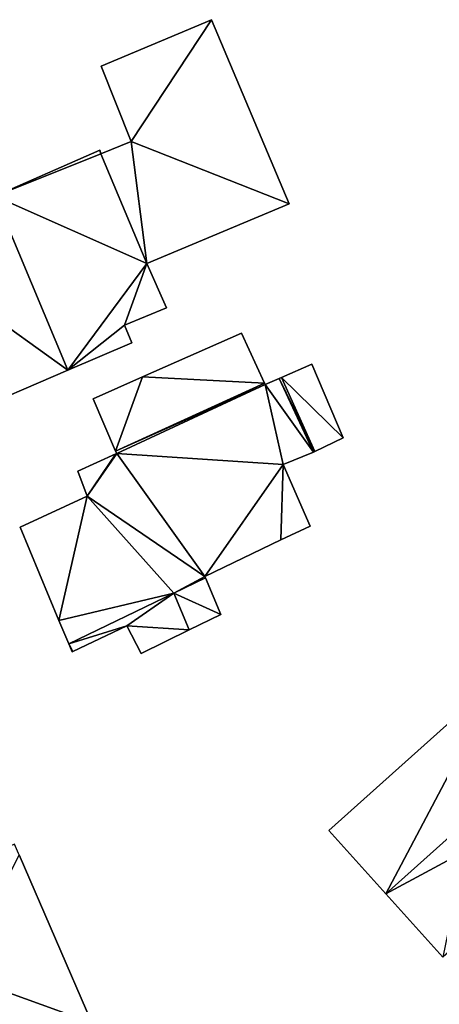
# Model space of a CAD drawing. Units: metres. Extents: x 71422 to 71879, y 354497 to 355001.
# Drawn here: x 71753 to 71780, y 354674 to 354736 of the extents above; entities that cross this region are included whole.
import ezdxf

# ---------------------------------------------------------------- set-up
doc = ezdxf.new("R2010")
doc.units = ezdxf.units.M
for name, color, linetype in [('FacadeFaces', 253, 'Continuous'), ('FloorBoundary', 4, 'Continuous'), ('FloorFaces', 253, 'Continuous'), ('OuterEaves', 4, 'Continuous'), ('RoofFaces', 24, 'Continuous'), ('RoofLines', 2, 'Continuous')]:
    doc.layers.add(name, color=color, linetype=linetype)

msp = doc.modelspace()

# ---------------------------------------------------------------- linework, layer by layer
at = {"layer": 'FacadeFaces'}
for points in [[(71765.307, 354735.901, 262.507), (71758.38, 354732.98, 258.428), (71758.38, 354732.98, 262.507), (71765.307, 354735.901, 262.507)], [(71765.307, 354735.901, 258.428), (71758.38, 354732.98, 258.428), (71765.307, 354735.901, 262.507), (71765.307, 354735.901, 258.428)], [(71770.198, 354724.323, 262.507), (71770.198, 354724.323, 258.428), (71765.307, 354735.901, 262.507), (71770.198, 354724.323, 262.507)], [(71765.307, 354735.901, 262.507), (71770.198, 354724.323, 258.428), (71765.307, 354735.901, 258.428), (71765.307, 354735.901, 262.507)], [(71758.38, 354732.98, 262.507), (71760.253, 354728.235, 258.428), (71760.253, 354728.235, 262.507), (71758.38, 354732.98, 262.507)], [(71758.38, 354732.98, 258.428), (71760.253, 354728.235, 258.428), (71758.38, 354732.98, 262.507), (71758.38, 354732.98, 258.428)], [(71760.253, 354728.235, 262.507), (71758.357, 354727.457, 258.428), (71758.357, 354727.457, 262.507), (71760.253, 354728.235, 262.507)], [(71760.253, 354728.235, 258.428), (71758.357, 354727.457, 258.428), (71760.253, 354728.235, 262.507), (71760.253, 354728.235, 258.428)], [(71758.284, 354727.687, 266.296), (71751.68, 354724.808, 258.682), (71751.68, 354724.808, 268.191), (71758.284, 354727.687, 266.296)], [(71758.284, 354727.687, 258.682), (71751.68, 354724.808, 258.682), (71758.284, 354727.687, 266.296), (71758.284, 354727.687, 258.682)], [(71758.357, 354727.457, 266.301), (71758.357, 354727.457, 258.682), (71758.284, 354727.687, 266.296), (71758.357, 354727.457, 266.301)], [(71758.284, 354727.687, 266.296), (71758.357, 354727.457, 258.682), (71758.284, 354727.687, 258.682), (71758.284, 354727.687, 266.296)], [(71761.239, 354720.574, 266.304), (71761.239, 354720.574, 258.682), (71758.357, 354727.457, 266.301), (71761.239, 354720.574, 266.304)], [(71761.239, 354720.574, 258.682), (71758.357, 354727.457, 258.682), (71758.357, 354727.457, 266.301), (71761.239, 354720.574, 258.682)], [(71758.357, 354727.457, 262.507), (71761.239, 354720.574, 258.428), (71761.239, 354720.574, 262.507), (71758.357, 354727.457, 262.507)], [(71758.357, 354727.457, 258.428), (71761.239, 354720.574, 258.428), (71758.357, 354727.457, 262.507), (71758.357, 354727.457, 258.428)], [(71761.239, 354720.574, 262.507), (71770.198, 354724.323, 258.428), (71770.198, 354724.323, 262.507), (71761.239, 354720.574, 262.507)], [(71761.239, 354720.574, 258.428), (71770.198, 354724.323, 258.428), (71761.239, 354720.574, 262.507), (71761.239, 354720.574, 258.428)], [(71762.491, 354717.786, 266.285), (71761.239, 354720.574, 258.682), (71761.239, 354720.574, 266.304), (71762.491, 354717.786, 266.285)], [(71762.491, 354717.786, 258.682), (71761.239, 354720.574, 258.682), (71762.491, 354717.786, 266.285), (71762.491, 354717.786, 258.682)], [(71759.844, 354716.692, 267.038), (71759.844, 354716.692, 258.682), (71762.491, 354717.786, 266.285), (71759.844, 354716.692, 267.038)], [(71759.844, 354716.692, 258.682), (71762.491, 354717.786, 258.682), (71762.491, 354717.786, 266.285), (71759.844, 354716.692, 258.682)], [(71760.313, 354715.589, 267.037), (71759.844, 354716.692, 258.682), (71759.844, 354716.692, 267.038), (71760.313, 354715.589, 267.037)], [(71760.313, 354715.589, 258.682), (71759.844, 354716.692, 258.682), (71760.313, 354715.589, 267.037), (71760.313, 354715.589, 258.682)], [(71767.206, 354716.194, 260.874), (71760.968, 354713.437, 258.609), (71760.968, 354713.437, 260.874), (71767.206, 354716.194, 260.874)], [(71767.206, 354716.194, 258.609), (71760.968, 354713.437, 258.609), (71767.206, 354716.194, 260.874), (71767.206, 354716.194, 258.609)], [(71768.654, 354713.043, 260.874), (71767.206, 354716.194, 258.609), (71767.206, 354716.194, 260.874), (71768.654, 354713.043, 260.874)], [(71768.654, 354713.043, 258.609), (71767.206, 354716.194, 258.609), (71768.654, 354713.043, 260.874), (71768.654, 354713.043, 258.609)], [(71756.284, 354713.858, 268.191), (71756.284, 354713.858, 258.682), (71760.313, 354715.589, 267.037), (71756.284, 354713.858, 268.191)], [(71756.284, 354713.858, 258.682), (71760.313, 354715.589, 258.682), (71760.313, 354715.589, 267.037), (71756.284, 354713.858, 258.682)], [(71771.623, 354714.23, 261.949), (71769.723, 354713.402, 258.609), (71769.723, 354713.402, 262.815), (71771.623, 354714.23, 261.949)], [(71771.623, 354714.23, 261.949), (71771.623, 354714.23, 258.609), (71769.723, 354713.402, 258.609), (71771.623, 354714.23, 261.949)], [(71773.596, 354709.612, 261.99), (71773.596, 354709.612, 258.609), (71771.623, 354714.23, 261.949), (71773.596, 354709.612, 261.99)], [(71773.596, 354709.612, 258.609), (71771.623, 354714.23, 258.609), (71771.623, 354714.23, 261.949), (71773.596, 354709.612, 258.609)], [(71749.637, 354711.003, 266.288), (71756.284, 354713.858, 258.682), (71756.284, 354713.858, 268.191), (71749.637, 354711.003, 266.288)], [(71749.637, 354711.003, 258.682), (71756.284, 354713.858, 258.682), (71749.637, 354711.003, 266.288), (71749.637, 354711.003, 258.682)], [(71760.968, 354713.437, 260.874), (71760.968, 354713.437, 258.609), (71757.868, 354712.067, 260.874), (71760.968, 354713.437, 260.874)], [(71757.868, 354712.067, 260.874), (71760.968, 354713.437, 258.609), (71757.868, 354712.067, 258.609), (71757.868, 354712.067, 260.874)], [(71759.285, 354708.779, 260.874), (71768.654, 354713.043, 258.609), (71768.654, 354713.043, 260.874), (71759.285, 354708.779, 260.874)], [(71759.285, 354708.779, 258.609), (71768.654, 354713.043, 258.609), (71759.285, 354708.779, 260.874), (71759.285, 354708.779, 258.609)], [(71768.654, 354713.043, 265.062), (71759.285, 354708.779, 258.609), (71759.285, 354708.779, 265.062), (71768.654, 354713.043, 265.062)], [(71768.654, 354713.043, 258.609), (71759.285, 354708.779, 258.609), (71768.654, 354713.043, 265.062), (71768.654, 354713.043, 258.609)], [(71768.696, 354712.952, 265.062), (71768.654, 354713.043, 258.609), (71768.654, 354713.043, 265.062), (71768.696, 354712.952, 265.062)], [(71768.696, 354712.952, 258.609), (71768.654, 354713.043, 258.609), (71768.696, 354712.952, 265.062), (71768.696, 354712.952, 258.609)], [(71769.582, 354713.34, 265.062), (71768.696, 354712.952, 258.609), (71768.696, 354712.952, 265.062), (71769.582, 354713.34, 265.062)], [(71769.582, 354713.34, 258.609), (71768.696, 354712.952, 258.609), (71769.582, 354713.34, 265.062), (71769.582, 354713.34, 258.609)], [(71769.723, 354713.402, 265.062), (71769.582, 354713.34, 258.609), (71769.582, 354713.34, 265.062), (71769.723, 354713.402, 265.062)], [(71769.723, 354713.402, 258.609), (71769.582, 354713.34, 258.609), (71769.723, 354713.402, 265.062), (71769.723, 354713.402, 258.609)], [(71769.723, 354713.402, 262.815), (71771.822, 354708.74, 258.609), (71771.822, 354708.74, 262.815), (71769.723, 354713.402, 262.815)], [(71769.723, 354713.402, 258.609), (71771.822, 354708.74, 258.609), (71769.723, 354713.402, 262.815), (71769.723, 354713.402, 258.609)], [(71771.822, 354708.74, 265.062), (71769.723, 354713.402, 258.609), (71769.723, 354713.402, 265.062), (71771.822, 354708.74, 265.062)], [(71771.822, 354708.74, 258.609), (71769.723, 354713.402, 258.609), (71771.822, 354708.74, 265.062), (71771.822, 354708.74, 258.609)], [(71757.868, 354712.067, 260.874), (71759.285, 354708.779, 258.609), (71759.285, 354708.779, 260.874), (71757.868, 354712.067, 260.874)], [(71757.868, 354712.067, 258.609), (71759.285, 354708.779, 258.609), (71757.868, 354712.067, 260.874), (71757.868, 354712.067, 258.609)], [(71771.822, 354708.74, 262.815), (71771.822, 354708.74, 258.609), (71773.596, 354709.612, 261.99), (71771.822, 354708.74, 262.815)], [(71771.822, 354708.74, 258.609), (71773.596, 354709.612, 258.609), (71773.596, 354709.612, 261.99), (71771.822, 354708.74, 258.609)], [(71759.289, 354708.594, 265.062), (71756.913, 354707.503, 258.609), (71756.913, 354707.503, 265.062), (71759.289, 354708.594, 265.062)], [(71759.289, 354708.594, 258.609), (71756.913, 354707.503, 258.609), (71759.289, 354708.594, 265.062), (71759.289, 354708.594, 258.609)], [(71759.285, 354708.779, 265.062), (71759.352, 354708.623, 258.609), (71759.352, 354708.623, 265.062), (71759.285, 354708.779, 265.062)], [(71759.285, 354708.779, 258.609), (71759.352, 354708.623, 258.609), (71759.285, 354708.779, 265.062), (71759.285, 354708.779, 258.609)], [(71759.352, 354708.623, 265.062), (71759.289, 354708.594, 258.609), (71759.289, 354708.594, 265.062), (71759.352, 354708.623, 265.062)], [(71759.352, 354708.623, 258.609), (71759.289, 354708.594, 258.609), (71759.352, 354708.623, 265.062), (71759.352, 354708.623, 258.609)], [(71769.824, 354707.922, 265.062), (71771.732, 354708.696, 258.609), (71771.732, 354708.696, 265.062), (71769.824, 354707.922, 265.062)], [(71769.824, 354707.922, 258.609), (71771.732, 354708.696, 258.609), (71769.824, 354707.922, 265.062), (71769.824, 354707.922, 258.609)], [(71771.732, 354708.696, 265.062), (71771.822, 354708.74, 258.609), (71771.822, 354708.74, 265.062), (71771.732, 354708.696, 265.062)], [(71771.732, 354708.696, 258.609), (71771.822, 354708.74, 258.609), (71771.732, 354708.696, 265.062), (71771.732, 354708.696, 258.609)], [(71756.913, 354707.503, 265.062), (71757.499, 354705.947, 258.609), (71757.499, 354705.947, 265.062), (71756.913, 354707.503, 265.062)], [(71756.913, 354707.503, 258.609), (71757.499, 354705.947, 258.609), (71756.913, 354707.503, 265.062), (71756.913, 354707.503, 258.609)], [(71771.534, 354704.056, 265.062), (71769.824, 354707.922, 258.609), (71769.824, 354707.922, 265.062), (71771.534, 354704.056, 265.062)], [(71771.534, 354704.056, 258.609), (71769.824, 354707.922, 258.609), (71771.534, 354704.056, 265.062), (71771.534, 354704.056, 258.609)], [(71757.499, 354705.947, 265.062), (71753.275, 354703.981, 258.609), (71753.275, 354703.981, 265.062), (71757.499, 354705.947, 265.062)], [(71757.499, 354705.947, 258.609), (71753.275, 354703.981, 258.609), (71757.499, 354705.947, 265.062), (71757.499, 354705.947, 258.609)], [(71753.275, 354703.981, 265.062), (71755.705, 354698.118, 258.609), (71755.705, 354698.118, 265.062), (71753.275, 354703.981, 265.062)], [(71753.275, 354703.981, 258.609), (71755.705, 354698.118, 258.609), (71753.275, 354703.981, 265.062), (71753.275, 354703.981, 258.609)], [(71769.68, 354703.186, 265.062), (71771.534, 354704.056, 258.609), (71771.534, 354704.056, 265.062), (71769.68, 354703.186, 265.062)], [(71769.68, 354703.186, 258.609), (71771.534, 354704.056, 258.609), (71769.68, 354703.186, 265.062), (71769.68, 354703.186, 258.609)], [(71764.895, 354700.889, 265.062), (71769.68, 354703.186, 258.609), (71769.68, 354703.186, 265.062), (71764.895, 354700.889, 265.062)], [(71764.895, 354700.889, 258.609), (71769.68, 354703.186, 258.609), (71764.895, 354700.889, 265.062), (71764.895, 354700.889, 258.609)], [(71764.931, 354700.806, 260.874), (71764.931, 354700.806, 258.609), (71762.943, 354699.843, 260.874), (71764.931, 354700.806, 260.874)], [(71762.943, 354699.843, 260.874), (71764.931, 354700.806, 258.609), (71762.943, 354699.843, 258.609), (71762.943, 354699.843, 260.874)], [(71762.943, 354699.843, 265.062), (71764.931, 354700.806, 258.609), (71764.931, 354700.806, 265.062), (71762.943, 354699.843, 265.062)], [(71762.943, 354699.843, 258.609), (71764.931, 354700.806, 258.609), (71762.943, 354699.843, 265.062), (71762.943, 354699.843, 258.609)], [(71764.931, 354700.806, 265.062), (71764.931, 354700.806, 258.609), (71764.895, 354700.889, 265.062), (71764.931, 354700.806, 265.062)], [(71764.895, 354700.889, 265.062), (71764.931, 354700.806, 258.609), (71764.895, 354700.889, 258.609), (71764.895, 354700.889, 265.062)], [(71765.913, 354698.507, 260.874), (71764.931, 354700.806, 258.609), (71764.931, 354700.806, 260.874), (71765.913, 354698.507, 260.874)], [(71765.913, 354698.507, 258.609), (71764.931, 354700.806, 258.609), (71765.913, 354698.507, 260.874), (71765.913, 354698.507, 258.609)], [(71756.334, 354696.644, 265.062), (71762.943, 354699.843, 258.609), (71762.943, 354699.843, 265.062), (71756.334, 354696.644, 265.062)], [(71756.334, 354696.644, 258.609), (71762.943, 354699.843, 258.609), (71756.334, 354696.644, 265.062), (71756.334, 354696.644, 258.609)], [(71762.943, 354699.843, 262.803), (71756.334, 354696.644, 258.609), (71756.334, 354696.644, 262.803), (71762.943, 354699.843, 262.803)], [(71762.943, 354699.843, 258.609), (71756.334, 354696.644, 258.609), (71762.943, 354699.843, 262.803), (71762.943, 354699.843, 258.609)], [(71762.943, 354699.843, 260.874), (71763.909, 354697.528, 258.609), (71763.909, 354697.528, 260.874), (71762.943, 354699.843, 260.874)], [(71762.943, 354699.843, 258.609), (71763.909, 354697.528, 258.609), (71762.943, 354699.843, 260.874), (71762.943, 354699.843, 258.609)], [(71763.909, 354697.528, 261.649), (71762.943, 354699.843, 258.609), (71762.943, 354699.843, 262.803), (71763.909, 354697.528, 261.649)], [(71763.909, 354697.528, 258.609), (71762.943, 354699.843, 258.609), (71763.909, 354697.528, 261.649), (71763.909, 354697.528, 258.609)], [(71755.705, 354698.118, 265.062), (71756.334, 354696.644, 258.609), (71756.334, 354696.644, 265.062), (71755.705, 354698.118, 265.062)], [(71755.705, 354698.118, 258.609), (71756.334, 354696.644, 258.609), (71755.705, 354698.118, 265.062), (71755.705, 354698.118, 258.609)], [(71763.909, 354697.528, 260.874), (71765.913, 354698.507, 258.609), (71765.913, 354698.507, 260.874), (71763.909, 354697.528, 260.874)], [(71763.909, 354697.528, 258.609), (71765.913, 354698.507, 258.609), (71763.909, 354697.528, 260.874), (71763.909, 354697.528, 258.609)], [(71756.583, 354696.17, 262.557), (71756.583, 354696.17, 258.609), (71759.985, 354697.794, 262.547), (71756.583, 354696.17, 262.557)], [(71756.583, 354696.17, 258.609), (71759.985, 354697.794, 258.609), (71759.985, 354697.794, 262.547), (71756.583, 354696.17, 258.609)], [(71759.985, 354697.794, 262.547), (71759.985, 354697.794, 258.609), (71760.893, 354696.053, 261.643), (71759.985, 354697.794, 262.547)], [(71759.985, 354697.794, 258.609), (71760.893, 354696.053, 258.609), (71760.893, 354696.053, 261.643), (71759.985, 354697.794, 258.609)], [(71760.893, 354696.053, 261.643), (71763.909, 354697.528, 258.609), (71763.909, 354697.528, 261.649), (71760.893, 354696.053, 261.643)], [(71760.893, 354696.053, 258.609), (71763.909, 354697.528, 258.609), (71760.893, 354696.053, 261.643), (71760.893, 354696.053, 258.609)], [(71756.334, 354696.644, 262.803), (71756.334, 354696.644, 258.609), (71756.544, 354696.152, 262.557), (71756.334, 354696.644, 262.803)], [(71756.334, 354696.644, 258.609), (71756.544, 354696.152, 258.609), (71756.544, 354696.152, 262.557), (71756.334, 354696.644, 258.609)], [(71756.544, 354696.152, 262.557), (71756.583, 354696.17, 258.609), (71756.583, 354696.17, 262.557), (71756.544, 354696.152, 262.557)], [(71756.544, 354696.152, 262.557), (71756.544, 354696.152, 258.609), (71756.583, 354696.17, 258.609), (71756.544, 354696.152, 262.557)], [(71783.504, 354694.568, 265.838), (71772.704, 354684.905, 258.579), (71772.704, 354684.905, 265.838), (71783.504, 354694.568, 265.838)], [(71783.504, 354694.568, 258.579), (71772.704, 354684.905, 258.579), (71783.504, 354694.568, 265.838), (71783.504, 354694.568, 258.579)], [(71772.704, 354684.905, 265.838), (71776.278, 354680.929, 258.579), (71776.278, 354680.929, 268.771), (71772.704, 354684.905, 265.838)], [(71772.704, 354684.905, 258.579), (71776.278, 354680.929, 258.579), (71772.704, 354684.905, 265.838), (71772.704, 354684.905, 258.579)], [(71757.787, 354672.813, 266.421), (71757.787, 354672.813, 258.822), (71753.216, 354683.378, 266.417), (71757.787, 354672.813, 266.421)], [(71757.787, 354672.813, 258.822), (71753.216, 354683.378, 258.822), (71753.216, 354683.378, 266.417), (71757.787, 354672.813, 258.822)], [(71776.278, 354680.929, 268.771), (71776.278, 354680.929, 258.579), (71779.864, 354676.94, 265.829), (71776.278, 354680.929, 268.771)], [(71776.278, 354680.929, 258.579), (71779.864, 354676.94, 258.579), (71779.864, 354676.94, 265.829), (71776.278, 354680.929, 258.579)]]:
    msp.add_3dface(points, dxfattribs=at)
at = {"layer": 'FloorBoundary'}
for points in [[(71765.307, 354735.901, 258.428), (71758.38, 354732.98, 258.428), (71760.253, 354728.235, 258.428), (71758.357, 354727.457, 258.428), (71761.239, 354720.574, 258.428), (71770.198, 354724.323, 258.428), (71765.307, 354735.901, 258.428)], [(71758.284, 354727.687, 258.682), (71751.68, 354724.808, 258.682), (71745.049, 354721.917, 258.682), (71749.637, 354711.003, 258.682), (71756.284, 354713.858, 258.682), (71760.313, 354715.589, 258.682), (71759.844, 354716.692, 258.682), (71762.491, 354717.786, 258.682), (71761.239, 354720.574, 258.682), (71758.357, 354727.457, 258.682), (71758.284, 354727.687, 258.682)], [(71757.868, 354712.067, 258.609), (71759.285, 354708.779, 258.609), (71768.654, 354713.043, 258.609), (71767.206, 354716.194, 258.609), (71760.968, 354713.437, 258.609), (71757.868, 354712.067, 258.609)], [(71769.723, 354713.402, 258.609), (71771.822, 354708.74, 258.609), (71773.596, 354709.612, 258.609), (71771.623, 354714.23, 258.609), (71769.723, 354713.402, 258.609)], [(71764.895, 354700.889, 258.609), (71769.68, 354703.186, 258.609), (71771.534, 354704.056, 258.609), (71769.824, 354707.922, 258.609), (71771.732, 354708.696, 258.609), (71771.822, 354708.74, 258.609), (71769.723, 354713.402, 258.609), (71769.582, 354713.34, 258.609), (71768.696, 354712.952, 258.609), (71768.654, 354713.043, 258.609), (71759.285, 354708.779, 258.609), (71759.352, 354708.623, 258.609), (71759.289, 354708.594, 258.609), (71756.913, 354707.503, 258.609), (71757.499, 354705.947, 258.609), (71753.275, 354703.981, 258.609), (71755.705, 354698.118, 258.609), (71756.334, 354696.644, 258.609), (71762.943, 354699.843, 258.609), (71764.931, 354700.806, 258.609), (71764.895, 354700.889, 258.609)], [(71762.943, 354699.843, 258.609), (71763.909, 354697.528, 258.609), (71765.913, 354698.507, 258.609), (71764.931, 354700.806, 258.609), (71762.943, 354699.843, 258.609)], [(71756.583, 354696.17, 258.609), (71759.985, 354697.794, 258.609), (71760.893, 354696.053, 258.609), (71763.909, 354697.528, 258.609), (71762.943, 354699.843, 258.609), (71756.334, 354696.644, 258.609), (71756.544, 354696.152, 258.609), (71756.583, 354696.17, 258.609)], [(71787.062, 354697.751, 258.579), (71783.504, 354694.568, 258.579), (71772.704, 354684.905, 258.579), (71776.278, 354680.929, 258.579), (71779.864, 354676.94, 258.579), (71794.145, 354689.764, 258.579), (71793.724, 354690.306, 258.579), (71790.632, 354693.77, 258.579), (71787.537, 354697.237, 258.579), (71787.062, 354697.751, 258.579)], [(71745.394, 354668.784, 258.822), (71746.212, 354669.186, 258.822), (71746.4, 354668.793, 258.822), (71746.757, 354668.048, 258.822), (71757.787, 354672.813, 258.822), (71753.216, 354683.378, 258.822), (71753.175, 354683.472, 258.822), (71752.927, 354684.046, 258.822), (71749.025, 354682.27, 258.822), (71741.883, 354679.254, 258.822), (71742.166, 354678.462, 258.822), (71742.287, 354678.124, 258.822), (71741.534, 354677.755, 258.822), (71745.394, 354668.784, 258.822)]]:
    msp.add_polyline3d(points, dxfattribs=at)
at = {"layer": 'FloorFaces'}
for points in [[(71765.307, 354735.901, 258.428), (71760.253, 354728.235, 258.428), (71758.38, 354732.98, 258.428), (71765.307, 354735.901, 258.428)], [(71765.307, 354735.901, 258.428), (71770.198, 354724.323, 258.428), (71760.253, 354728.235, 258.428), (71765.307, 354735.901, 258.428)], [(71760.253, 354728.235, 258.428), (71761.239, 354720.574, 258.428), (71758.357, 354727.457, 258.428), (71760.253, 354728.235, 258.428)], [(71760.253, 354728.235, 258.428), (71770.198, 354724.323, 258.428), (71761.239, 354720.574, 258.428), (71760.253, 354728.235, 258.428)], [(71758.284, 354727.687, 258.682), (71758.357, 354727.457, 258.682), (71751.68, 354724.808, 258.682), (71758.284, 354727.687, 258.682)], [(71751.68, 354724.808, 258.682), (71758.357, 354727.457, 258.682), (71761.239, 354720.574, 258.682), (71751.68, 354724.808, 258.682)], [(71751.68, 354724.808, 258.682), (71756.284, 354713.858, 258.682), (71745.049, 354721.917, 258.682), (71751.68, 354724.808, 258.682)], [(71751.68, 354724.808, 258.682), (71761.239, 354720.574, 258.682), (71756.284, 354713.858, 258.682), (71751.68, 354724.808, 258.682)], [(71745.049, 354721.917, 258.682), (71756.284, 354713.858, 258.682), (71749.637, 354711.003, 258.682), (71745.049, 354721.917, 258.682)], [(71756.284, 354713.858, 258.682), (71761.239, 354720.574, 258.682), (71759.844, 354716.692, 258.682), (71756.284, 354713.858, 258.682)], [(71759.844, 354716.692, 258.682), (71761.239, 354720.574, 258.682), (71762.491, 354717.786, 258.682), (71759.844, 354716.692, 258.682)], [(71756.284, 354713.858, 258.682), (71759.844, 354716.692, 258.682), (71760.313, 354715.589, 258.682), (71756.284, 354713.858, 258.682)], [(71768.654, 354713.043, 258.609), (71760.968, 354713.437, 258.609), (71767.206, 354716.194, 258.609), (71768.654, 354713.043, 258.609)], [(71769.723, 354713.402, 258.609), (71771.623, 354714.23, 258.609), (71773.596, 354709.612, 258.609), (71769.723, 354713.402, 258.609)], [(71757.868, 354712.067, 258.609), (71760.968, 354713.437, 258.609), (71759.285, 354708.779, 258.609), (71757.868, 354712.067, 258.609)], [(71759.285, 354708.779, 258.609), (71760.968, 354713.437, 258.609), (71768.654, 354713.043, 258.609), (71759.285, 354708.779, 258.609)], [(71768.696, 354712.952, 258.609), (71759.285, 354708.779, 258.609), (71768.654, 354713.043, 258.609), (71768.696, 354712.952, 258.609)], [(71768.696, 354712.952, 258.609), (71759.352, 354708.623, 258.609), (71759.285, 354708.779, 258.609), (71768.696, 354712.952, 258.609)], [(71769.824, 354707.922, 258.609), (71759.352, 354708.623, 258.609), (71768.696, 354712.952, 258.609), (71769.824, 354707.922, 258.609)], [(71771.732, 354708.696, 258.609), (71768.696, 354712.952, 258.609), (71769.582, 354713.34, 258.609), (71771.732, 354708.696, 258.609)], [(71769.824, 354707.922, 258.609), (71768.696, 354712.952, 258.609), (71771.732, 354708.696, 258.609), (71769.824, 354707.922, 258.609)], [(71771.822, 354708.74, 258.609), (71769.582, 354713.34, 258.609), (71769.723, 354713.402, 258.609), (71771.822, 354708.74, 258.609)], [(71771.732, 354708.696, 258.609), (71769.582, 354713.34, 258.609), (71771.822, 354708.74, 258.609), (71771.732, 354708.696, 258.609)], [(71769.723, 354713.402, 258.609), (71773.596, 354709.612, 258.609), (71771.822, 354708.74, 258.609), (71769.723, 354713.402, 258.609)], [(71759.289, 354708.594, 258.609), (71757.499, 354705.947, 258.609), (71756.913, 354707.503, 258.609), (71759.289, 354708.594, 258.609)], [(71764.895, 354700.889, 258.609), (71757.499, 354705.947, 258.609), (71759.352, 354708.623, 258.609), (71764.895, 354700.889, 258.609)], [(71759.352, 354708.623, 258.609), (71757.499, 354705.947, 258.609), (71759.289, 354708.594, 258.609), (71759.352, 354708.623, 258.609)], [(71764.895, 354700.889, 258.609), (71759.352, 354708.623, 258.609), (71769.824, 354707.922, 258.609), (71764.895, 354700.889, 258.609)], [(71764.895, 354700.889, 258.609), (71769.824, 354707.922, 258.609), (71769.68, 354703.186, 258.609), (71764.895, 354700.889, 258.609)], [(71769.68, 354703.186, 258.609), (71769.824, 354707.922, 258.609), (71771.534, 354704.056, 258.609), (71769.68, 354703.186, 258.609)], [(71757.499, 354705.947, 258.609), (71755.705, 354698.118, 258.609), (71753.275, 354703.981, 258.609), (71757.499, 354705.947, 258.609)], [(71757.499, 354705.947, 258.609), (71762.943, 354699.843, 258.609), (71755.705, 354698.118, 258.609), (71757.499, 354705.947, 258.609)], [(71764.895, 354700.889, 258.609), (71762.943, 354699.843, 258.609), (71757.499, 354705.947, 258.609), (71764.895, 354700.889, 258.609)], [(71764.895, 354700.889, 258.609), (71764.931, 354700.806, 258.609), (71762.943, 354699.843, 258.609), (71764.895, 354700.889, 258.609)], [(71762.943, 354699.843, 258.609), (71764.931, 354700.806, 258.609), (71765.913, 354698.507, 258.609), (71762.943, 354699.843, 258.609)], [(71755.705, 354698.118, 258.609), (71762.943, 354699.843, 258.609), (71756.334, 354696.644, 258.609), (71755.705, 354698.118, 258.609)], [(71759.985, 354697.794, 258.609), (71756.334, 354696.644, 258.609), (71762.943, 354699.843, 258.609), (71759.985, 354697.794, 258.609)], [(71759.985, 354697.794, 258.609), (71762.943, 354699.843, 258.609), (71763.909, 354697.528, 258.609), (71759.985, 354697.794, 258.609)], [(71762.943, 354699.843, 258.609), (71765.913, 354698.507, 258.609), (71763.909, 354697.528, 258.609), (71762.943, 354699.843, 258.609)], [(71756.583, 354696.17, 258.609), (71756.334, 354696.644, 258.609), (71759.985, 354697.794, 258.609), (71756.583, 354696.17, 258.609)], [(71759.985, 354697.794, 258.609), (71763.909, 354697.528, 258.609), (71760.893, 354696.053, 258.609), (71759.985, 354697.794, 258.609)], [(71756.583, 354696.17, 258.609), (71756.544, 354696.152, 258.609), (71756.334, 354696.644, 258.609), (71756.583, 354696.17, 258.609)], [(71783.504, 354694.568, 258.579), (71776.278, 354680.929, 258.579), (71772.704, 354684.905, 258.579), (71783.504, 354694.568, 258.579)], [(71783.504, 354694.568, 258.579), (71779.864, 354676.94, 258.579), (71776.278, 354680.929, 258.579), (71783.504, 354694.568, 258.579)], [(71746.212, 354669.186, 258.822), (71753.216, 354683.378, 258.822), (71757.787, 354672.813, 258.822), (71746.212, 354669.186, 258.822)]]:
    msp.add_3dface(points, dxfattribs=at)
at = {"layer": 'OuterEaves'}
for points in [[(71765.307, 354735.901, 262.507), (71758.38, 354732.98, 262.507), (71760.253, 354728.235, 262.507), (71758.357, 354727.457, 262.507), (71761.239, 354720.574, 262.507), (71770.198, 354724.323, 262.507), (71765.307, 354735.901, 262.507)], [(71758.284, 354727.687, 266.296), (71751.68, 354724.808, 268.191), (71745.049, 354721.917, 266.288), (71749.637, 354711.003, 266.288), (71756.284, 354713.858, 268.191), (71760.313, 354715.589, 267.037), (71759.844, 354716.692, 267.038), (71762.491, 354717.786, 266.285), (71761.239, 354720.574, 266.304), (71758.357, 354727.457, 266.301), (71758.284, 354727.687, 266.296)], [(71768.654, 354713.043, 260.874), (71767.206, 354716.194, 260.874), (71760.968, 354713.437, 260.874), (71757.868, 354712.067, 260.874), (71759.285, 354708.779, 260.874), (71768.654, 354713.043, 260.874)], [(71773.596, 354709.612, 261.99), (71771.623, 354714.23, 261.949), (71769.723, 354713.402, 262.815), (71771.822, 354708.74, 262.815), (71773.596, 354709.612, 261.99)], [(71771.534, 354704.056, 265.062), (71769.824, 354707.922, 265.062), (71771.732, 354708.696, 265.062), (71771.822, 354708.74, 265.062), (71769.723, 354713.402, 265.062), (71769.582, 354713.34, 265.062), (71768.696, 354712.952, 265.062), (71768.654, 354713.043, 265.062), (71759.285, 354708.779, 265.062), (71759.352, 354708.623, 265.062), (71759.289, 354708.594, 265.062), (71756.913, 354707.503, 265.062), (71757.499, 354705.947, 265.062), (71753.275, 354703.981, 265.062), (71755.705, 354698.118, 265.062), (71756.334, 354696.644, 265.062), (71762.943, 354699.843, 265.062), (71764.931, 354700.806, 265.062), (71764.895, 354700.889, 265.062), (71769.68, 354703.186, 265.062), (71771.534, 354704.056, 265.062)], [(71765.913, 354698.507, 260.874), (71764.931, 354700.806, 260.874), (71762.943, 354699.843, 260.874), (71763.909, 354697.528, 260.874), (71765.913, 354698.507, 260.874)], [(71760.893, 354696.053, 261.643), (71763.909, 354697.528, 261.649), (71762.943, 354699.843, 262.803), (71756.334, 354696.644, 262.803), (71756.544, 354696.152, 262.557), (71756.583, 354696.17, 262.557), (71759.985, 354697.794, 262.547), (71760.893, 354696.053, 261.643)], [(71794.145, 354689.764, 265.848), (71793.724, 354690.306, 266.224), (71790.632, 354693.77, 268.771), (71787.537, 354697.237, 266.222), (71787.062, 354697.751, 265.838), (71783.504, 354694.568, 265.838), (71772.704, 354684.905, 265.838), (71776.278, 354680.929, 268.771), (71779.864, 354676.94, 265.829), (71794.145, 354689.764, 265.848)], [(71753.216, 354683.378, 266.417), (71753.175, 354683.472, 266.418), (71752.927, 354684.046, 266.426), (71749.025, 354682.27, 266.482), (71741.883, 354679.254, 266.408), (71742.166, 354678.462, 267.096), (71742.287, 354678.124, 267.078), (71741.534, 354677.755, 266.429), (71745.394, 354668.784, 266.414), (71746.212, 354669.186, 267.119), (71746.4, 354668.793, 267.132), (71746.757, 354668.048, 266.455), (71757.787, 354672.813, 266.421), (71753.216, 354683.378, 266.417)]]:
    msp.add_polyline3d(points, dxfattribs=at)
at = {"layer": 'RoofFaces'}
for points in [[(71758.38, 354732.98, 262.507), (71760.253, 354728.235, 262.507), (71765.307, 354735.901, 262.507), (71758.38, 354732.98, 262.507)], [(71760.253, 354728.235, 262.507), (71770.198, 354724.323, 262.507), (71765.307, 354735.901, 262.507), (71760.253, 354728.235, 262.507)], [(71758.357, 354727.457, 262.507), (71761.239, 354720.574, 262.507), (71760.253, 354728.235, 262.507), (71758.357, 354727.457, 262.507)], [(71761.239, 354720.574, 262.507), (71770.198, 354724.323, 262.507), (71760.253, 354728.235, 262.507), (71761.239, 354720.574, 262.507)], [(71751.68, 354724.808, 268.191), (71758.357, 354727.457, 266.301), (71758.284, 354727.687, 266.296), (71751.68, 354724.808, 268.191)], [(71761.239, 354720.574, 266.304), (71758.357, 354727.457, 266.301), (71751.68, 354724.808, 268.191), (71761.239, 354720.574, 266.304)], [(71745.049, 354721.917, 266.288), (71756.284, 354713.858, 268.191), (71751.68, 354724.808, 268.191), (71745.049, 354721.917, 266.288)], [(71756.284, 354713.858, 268.191), (71761.239, 354720.574, 266.304), (71751.68, 354724.808, 268.191), (71756.284, 354713.858, 268.191)], [(71749.637, 354711.003, 266.288), (71756.284, 354713.858, 268.191), (71745.049, 354721.917, 266.288), (71749.637, 354711.003, 266.288)], [(71759.844, 354716.692, 267.038), (71761.239, 354720.574, 266.304), (71756.284, 354713.858, 268.191), (71759.844, 354716.692, 267.038)], [(71762.491, 354717.786, 266.285), (71761.239, 354720.574, 266.304), (71759.844, 354716.692, 267.038), (71762.491, 354717.786, 266.285)], [(71760.313, 354715.589, 267.037), (71759.844, 354716.692, 267.038), (71756.284, 354713.858, 268.191), (71760.313, 354715.589, 267.037)], [(71767.206, 354716.194, 260.874), (71760.968, 354713.437, 260.874), (71768.654, 354713.043, 260.874), (71767.206, 354716.194, 260.874)], [(71771.623, 354714.23, 261.949), (71769.723, 354713.402, 262.815), (71773.596, 354709.612, 261.99), (71771.623, 354714.23, 261.949)], [(71757.868, 354712.067, 260.874), (71759.285, 354708.779, 260.874), (71760.968, 354713.437, 260.874), (71757.868, 354712.067, 260.874)], [(71760.968, 354713.437, 260.874), (71759.285, 354708.779, 260.874), (71768.654, 354713.043, 260.874), (71760.968, 354713.437, 260.874)], [(71768.654, 354713.043, 265.062), (71759.285, 354708.779, 265.062), (71768.696, 354712.952, 265.062), (71768.654, 354713.043, 265.062)], [(71759.285, 354708.779, 265.062), (71759.352, 354708.623, 265.062), (71768.696, 354712.952, 265.062), (71759.285, 354708.779, 265.062)], [(71768.696, 354712.952, 265.062), (71759.352, 354708.623, 265.062), (71769.824, 354707.922, 265.062), (71768.696, 354712.952, 265.062)], [(71769.582, 354713.34, 265.062), (71768.696, 354712.952, 265.062), (71771.732, 354708.696, 265.062), (71769.582, 354713.34, 265.062)], [(71771.732, 354708.696, 265.062), (71768.696, 354712.952, 265.062), (71769.824, 354707.922, 265.062), (71771.732, 354708.696, 265.062)], [(71769.723, 354713.402, 265.062), (71769.582, 354713.34, 265.062), (71771.822, 354708.74, 265.062), (71769.723, 354713.402, 265.062)], [(71771.822, 354708.74, 265.062), (71769.582, 354713.34, 265.062), (71771.732, 354708.696, 265.062), (71771.822, 354708.74, 265.062)], [(71769.723, 354713.402, 262.815), (71771.822, 354708.74, 262.815), (71773.596, 354709.612, 261.99), (71769.723, 354713.402, 262.815)], [(71756.913, 354707.503, 265.062), (71757.499, 354705.947, 265.062), (71759.289, 354708.594, 265.062), (71756.913, 354707.503, 265.062)], [(71759.289, 354708.594, 265.062), (71757.499, 354705.947, 265.062), (71759.352, 354708.623, 265.062), (71759.289, 354708.594, 265.062)], [(71757.499, 354705.947, 265.062), (71764.895, 354700.889, 265.062), (71759.352, 354708.623, 265.062), (71757.499, 354705.947, 265.062)], [(71759.352, 354708.623, 265.062), (71764.895, 354700.889, 265.062), (71769.824, 354707.922, 265.062), (71759.352, 354708.623, 265.062)], [(71764.895, 354700.889, 265.062), (71769.68, 354703.186, 265.062), (71769.824, 354707.922, 265.062), (71764.895, 354700.889, 265.062)], [(71769.824, 354707.922, 265.062), (71769.68, 354703.186, 265.062), (71771.534, 354704.056, 265.062), (71769.824, 354707.922, 265.062)], [(71753.275, 354703.981, 265.062), (71755.705, 354698.118, 265.062), (71757.499, 354705.947, 265.062), (71753.275, 354703.981, 265.062)], [(71755.705, 354698.118, 265.062), (71762.943, 354699.843, 265.062), (71757.499, 354705.947, 265.062), (71755.705, 354698.118, 265.062)], [(71762.943, 354699.843, 265.062), (71764.895, 354700.889, 265.062), (71757.499, 354705.947, 265.062), (71762.943, 354699.843, 265.062)], [(71764.931, 354700.806, 265.062), (71764.895, 354700.889, 265.062), (71762.943, 354699.843, 265.062), (71764.931, 354700.806, 265.062)], [(71764.931, 354700.806, 260.874), (71762.943, 354699.843, 260.874), (71765.913, 354698.507, 260.874), (71764.931, 354700.806, 260.874)], [(71756.334, 354696.644, 265.062), (71762.943, 354699.843, 265.062), (71755.705, 354698.118, 265.062), (71756.334, 354696.644, 265.062)], [(71756.334, 354696.644, 262.803), (71759.985, 354697.794, 262.547), (71762.943, 354699.843, 262.803), (71756.334, 354696.644, 262.803)], [(71762.943, 354699.843, 262.803), (71759.985, 354697.794, 262.547), (71763.909, 354697.528, 261.649), (71762.943, 354699.843, 262.803)], [(71762.943, 354699.843, 260.874), (71763.909, 354697.528, 260.874), (71765.913, 354698.507, 260.874), (71762.943, 354699.843, 260.874)], [(71756.583, 354696.17, 262.557), (71759.985, 354697.794, 262.547), (71756.334, 354696.644, 262.803), (71756.583, 354696.17, 262.557)], [(71763.909, 354697.528, 261.649), (71759.985, 354697.794, 262.547), (71760.893, 354696.053, 261.643), (71763.909, 354697.528, 261.649)], [(71756.544, 354696.152, 262.557), (71756.583, 354696.17, 262.557), (71756.334, 354696.644, 262.803), (71756.544, 354696.152, 262.557)], [(71772.704, 354684.905, 265.838), (71776.278, 354680.929, 268.771), (71783.504, 354694.568, 265.838), (71772.704, 354684.905, 265.838)], [(71783.504, 354694.568, 265.838), (71776.278, 354680.929, 268.771), (71790.632, 354693.77, 268.771), (71783.504, 354694.568, 265.838)], [(71790.632, 354693.77, 268.771), (71776.278, 354680.929, 268.771), (71793.724, 354690.306, 266.224), (71790.632, 354693.77, 268.771)], [(71776.278, 354680.929, 268.771), (71779.864, 354676.94, 265.829), (71793.724, 354690.306, 266.224), (71776.278, 354680.929, 268.771)], [(71753.216, 354683.378, 266.417), (71749.411, 354675.84, 271.439), (71757.787, 354672.813, 266.421), (71753.216, 354683.378, 266.417)], [(71757.787, 354672.813, 266.421), (71749.411, 354675.84, 271.439), (71746.757, 354668.048, 266.455), (71757.787, 354672.813, 266.421)]]:
    msp.add_3dface(points, dxfattribs=at)
at = {"layer": 'RoofLines'}
for points in [[(71751.68, 354724.808, 268.191), (71756.284, 354713.858, 268.191)], [(71790.632, 354693.77, 268.771), (71776.278, 354680.929, 268.771)], [(71749.411, 354675.84, 271.439), (71757.787, 354672.813, 266.421)]]:
    msp.add_polyline3d(points, dxfattribs=at)

doc.saveas('drawing.dxf')
